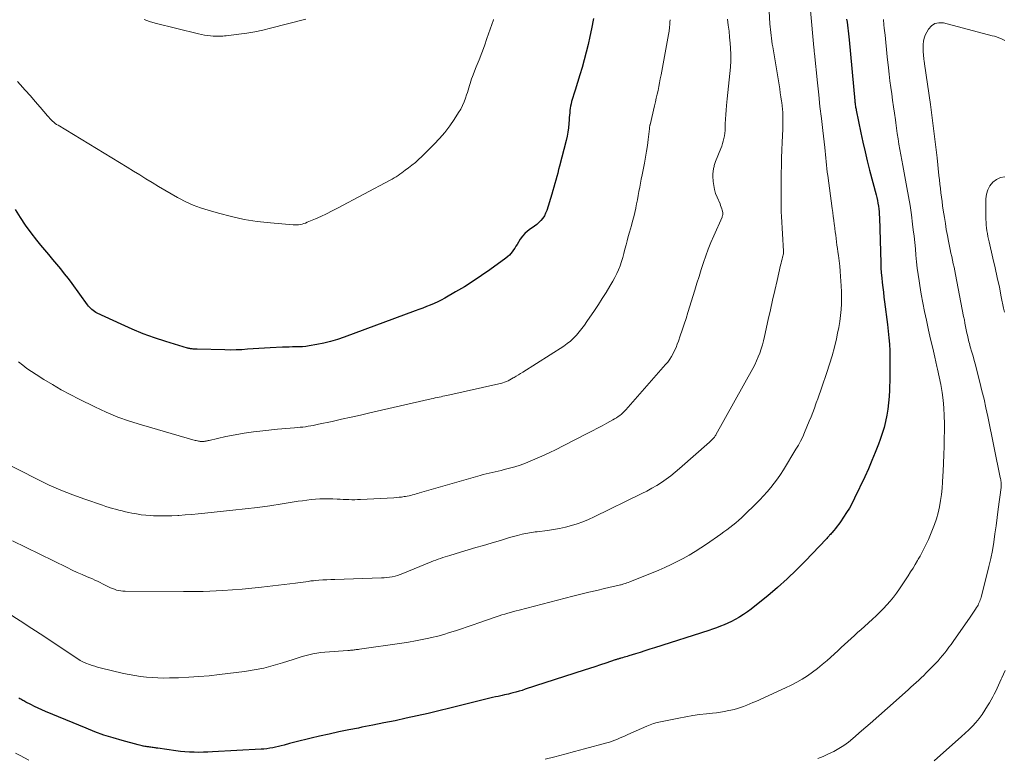
# Model space of a CAD drawing. Units: feet. Extents: x 1985000 to 1990014, y 540000 to 545000.
# Drawn here: x 1985099 to 1985281, y 543280 to 543417 of the extents above; entities that cross this region are included whole.
import ezdxf

# ---------------------------------------------------------------- set-up
doc = ezdxf.new("R2010")
doc.units = ezdxf.units.FT
doc.header["$LTSCALE"] = 100
doc.header["$MEASUREMENT"] = 0
doc.layers.add('CONTOUR INDEX', color=32, linetype='Continuous', lineweight=25)
doc.layers.add('CONTOUR INTERMEDIATE', color=40, linetype='Continuous', lineweight=15)

msp = doc.modelspace()

# ---------------------------------------------------------------- linework, layer by layer
at = {"layer": 'CONTOUR INDEX', "flags": 128}
for points, elevation in [([(1985205.13, 543417.52), (1985204.78, 543415.61), (1985204.49, 543414.17), (1985204.17, 543412.73), (1985203.82, 543411.31), (1985203.43, 543409.89), (1985203.03, 543408.48), (1985202.62, 543407.07), (1985202.19, 543405.66), (1985201.76, 543404.25), (1985201.1, 543402.14), (1985200.99, 543401.73), (1985200.89, 543401.32), (1985200.83, 543400.9), (1985200.77, 543400.47), (1985200.74, 543400.05), (1985200.7, 543399.62), (1985200.67, 543399.2), (1985200.64, 543398.77), (1985200.6, 543398.05), (1985200.53, 543397.27), (1985200.43, 543396.5), (1985200.28, 543395.73), (1985200.11, 543394.96), (1985198.86, 543390.19), (1985198.69, 543389.54), (1985198.52, 543388.89), (1985198.35, 543388.24), (1985198.18, 543387.59), (1985198.01, 543386.94), (1985197.83, 543386.29), (1985197.64, 543385.64), (1985197.44, 543385), (1985196.48, 543381.97), (1985196.28, 543381.47), (1985196.05, 543380.99), (1985195.75, 543380.55), (1985195.41, 543380.13), (1985195.03, 543379.75), (1985194.63, 543379.38), (1985194.21, 543379.05), (1985193.76, 543378.74), (1985193.49, 543378.57), (1985192.93, 543378.16), (1985192.42, 543377.7), (1985191.97, 543377.18), (1985191.57, 543376.62), (1985191, 543375.69), (1985190.78, 543375.34), (1985190.56, 543375), (1985190.32, 543374.65), (1985190.09, 543374.32), (1985189.83, 543374), (1985189.56, 543373.69), (1985189.25, 543373.42), (1985188.93, 543373.16), (1985185.95, 543370.99), (1985184.4, 543369.9), (1985182.83, 543368.84), (1985181.22, 543367.84), (1985179.59, 543366.87), (1985177.6, 543365.73), (1985176.94, 543365.37), (1985176.28, 543365.03), (1985175.6, 543364.72), (1985174.91, 543364.44), (1985174.21, 543364.16), (1985173.51, 543363.89), (1985172.81, 543363.63), (1985172.11, 543363.36), (1985158.95, 543358.49), (1985157.7, 543358.06), (1985156.44, 543357.68), (1985155.16, 543357.38), (1985153.86, 543357.12), (1985152.49, 543356.88), (1985151.87, 543356.79), (1985151.25, 543356.72), (1985150.63, 543356.69), (1985150, 543356.68), (1985149.38, 543356.68), (1985148.75, 543356.67), (1985148.13, 543356.65), (1985147.5, 543356.63), (1985145.23, 543356.52), (1985144.19, 543356.46), (1985143.14, 543356.39), (1985142.09, 543356.32), (1985141.04, 543356.24), (1985140, 543356.17), (1985138.95, 543356.12), (1985137.9, 543356.11), (1985136.85, 543356.12), (1985131.7, 543356.26), (1985131.55, 543356.27), (1985131.4, 543356.27), (1985131.25, 543356.28), (1985131.1, 543356.29), (1985130.95, 543356.3), (1985130.8, 543356.31), (1985130.64, 543356.33), (1985130.49, 543356.35), (1985130.34, 543356.37), (1985130.19, 543356.4), (1985130.04, 543356.44), (1985129.89, 543356.48), (1985125.92, 543357.69), (1985123.81, 543358.39), (1985121.72, 543359.14), (1985119.66, 543359.98), (1985117.62, 543360.88), (1985113.18, 543362.96), (1985112.92, 543363.09), (1985112.67, 543363.25), (1985112.43, 543363.42), (1985112.2, 543363.61), (1985111.98, 543363.82), (1985111.77, 543364.03), (1985111.58, 543364.26), (1985111.4, 543364.49), (1985108.54, 543368.41), (1985107.85, 543369.34), (1985107.15, 543370.25), (1985106.42, 543371.14), (1985105.68, 543372.03), (1985104.94, 543372.9), (1985104.2, 543373.78), (1985103.46, 543374.67), (1985102.73, 543375.56), (1985102, 543376.47), (1985100.93, 543377.83), (1985099.91, 543379.23), (1985098.95, 543380.67), (1985098.03, 543382.14)], 860), ([(1985252.07, 543417.39), (1985252.15, 543416.85), (1985252.23, 543416.31), (1985252.3, 543415.77), (1985252.37, 543415.23), (1985252.43, 543414.69), (1985252.49, 543414.15), (1985252.54, 543413.61), (1985253.59, 543402.25), (1985253.59, 543402.19), (1985253.6, 543402.13), (1985253.6, 543402.06), (1985253.61, 543402), (1985253.62, 543401.94), (1985253.62, 543401.88), (1985253.63, 543401.81), (1985253.64, 543401.75), (1985253.64, 543401.69), (1985253.65, 543401.63), (1985253.66, 543401.57), (1985253.67, 543401.51), (1985253.71, 543401.27), (1985253.74, 543401.09), (1985253.77, 543400.91), (1985253.81, 543400.73), (1985253.84, 543400.56), (1985254.71, 543396.34), (1985255.09, 543394.6), (1985255.48, 543392.86), (1985255.9, 543391.14), (1985256.33, 543389.42), (1985257.52, 543384.86), (1985257.65, 543384.34), (1985257.76, 543383.83), (1985257.86, 543383.31), (1985257.95, 543382.79), (1985258.02, 543382.26), (1985258.07, 543381.74), (1985258.11, 543381.21), (1985258.14, 543380.68), (1985258.38, 543372.21), (1985258.42, 543371.31), (1985258.48, 543370.41), (1985258.56, 543369.51), (1985258.66, 543368.62), (1985258.77, 543367.72), (1985258.88, 543366.83), (1985258.99, 543365.93), (1985259.11, 543365.04), (1985259.65, 543360.86), (1985259.79, 543359.63), (1985259.91, 543358.4), (1985259.99, 543357.17), (1985260.05, 543355.94), (1985260.08, 543354.7), (1985260.1, 543353.47), (1985260.09, 543352.23), (1985260.07, 543351), (1985260, 543348.67), (1985259.94, 543347.5), (1985259.85, 543346.34), (1985259.7, 543345.18), (1985259.52, 543344.03), (1985259.29, 543342.89), (1985259.01, 543341.76), (1985258.68, 543340.65), (1985258.3, 543339.55), (1985257.97, 543338.66), (1985257.38, 543337.13), (1985256.76, 543335.62), (1985256.1, 543334.12), (1985255.42, 543332.63), (1985253.53, 543328.65), (1985253.07, 543327.74), (1985252.58, 543326.84), (1985252.05, 543325.98), (1985251.5, 543325.12), (1985250.9, 543324.25), (1985250.62, 543323.85), (1985250.32, 543323.46), (1985250.01, 543323.07), (1985249.7, 543322.7), (1985249.31, 543322.25), (1985249.18, 543322.1), (1985249.05, 543321.95), (1985248.92, 543321.81), (1985248.8, 543321.66), (1985248.67, 543321.51), (1985248.54, 543321.36), (1985248.4, 543321.22), (1985248.27, 543321.07), (1985244.45, 543317.06), (1985242.77, 543315.36), (1985241.05, 543313.7), (1985239.27, 543312.12), (1985237.44, 543310.58), (1985235.06, 543308.64), (1985234.38, 543308.12), (1985233.69, 543307.61), (1985232.98, 543307.13), (1985232.26, 543306.67), (1985232.1, 543306.58), (1985231.43, 543306.2), (1985230.76, 543305.84), (1985230.08, 543305.52), (1985229.38, 543305.21), (1985228.67, 543304.93), (1985227.96, 543304.66), (1985227.24, 543304.41), (1985226.51, 543304.17), (1985216.49, 543300.95), (1985215.6, 543300.67), (1985214.7, 543300.38), (1985213.81, 543300.1), (1985212.91, 543299.82), (1985211.69, 543299.43), (1985211.41, 543299.35), (1985211.12, 543299.26), (1985210.83, 543299.18), (1985210.54, 543299.1), (1985210.23, 543299.01), (1985210.1, 543298.98), (1985209.96, 543298.94), (1985209.83, 543298.9), (1985209.7, 543298.86), (1985209.56, 543298.82), (1985209.43, 543298.78), (1985209.3, 543298.74), (1985209.17, 543298.7), (1985207.43, 543298.11), (1985206.43, 543297.78), (1985205.43, 543297.44), (1985204.43, 543297.11), (1985203.43, 543296.79), (1985192.52, 543293.25), (1985191.95, 543293.06), (1985191.37, 543292.89), (1985190.78, 543292.73), (1985190.2, 543292.58), (1985189.79, 543292.48), (1985189.41, 543292.38), (1985189.03, 543292.29), (1985188.64, 543292.2), (1985188.26, 543292.12), (1985188, 543292.06), (1985187.49, 543291.95), (1985186.98, 543291.83), (1985186.46, 543291.71), (1985185.95, 543291.59), (1985178.54, 543289.75), (1985176.51, 543289.26), (1985174.49, 543288.78), (1985172.46, 543288.32), (1985170.42, 543287.88), (1985168.37, 543287.44), (1985166.33, 543287.02), (1985164.28, 543286.61), (1985162.23, 543286.21), (1985161.59, 543286.08), (1985159.79, 543285.73), (1985157.99, 543285.36), (1985156.19, 543284.97), (1985154.39, 543284.57), (1985152.84, 543284.22), (1985151.83, 543283.98), (1985150.81, 543283.73), (1985149.8, 543283.46), (1985148.79, 543283.19), (1985147.82, 543282.92), (1985147.3, 543282.78), (1985146.77, 543282.65), (1985146.24, 543282.53), (1985145.7, 543282.42), (1985145.17, 543282.33), (1985144.63, 543282.25), (1985144.09, 543282.19), (1985143.55, 543282.15), (1985134.55, 543281.64), (1985133.7, 543281.6), (1985132.85, 543281.58), (1985132, 543281.57), (1985131.15, 543281.58), (1985130.3, 543281.61), (1985129.45, 543281.67), (1985128.6, 543281.75), (1985127.76, 543281.85), (1985124.41, 543282.32), (1985124.2, 543282.35), (1985123.98, 543282.38), (1985123.77, 543282.41), (1985123.56, 543282.45), (1985123.35, 543282.48), (1985123.14, 543282.51), (1985122.93, 543282.54), (1985122.72, 543282.57), (1985122.68, 543282.58), (1985122.45, 543282.61), (1985122.23, 543282.65), (1985122, 543282.68), (1985121.77, 543282.72), (1985121.73, 543282.73), (1985121.49, 543282.78), (1985121.24, 543282.83), (1985121, 543282.88), (1985120.75, 543282.95), (1985117.81, 543283.74), (1985116.11, 543284.24), (1985114.42, 543284.78), (1985112.76, 543285.39), (1985111.11, 543286.04), (1985103.57, 543289.17), (1985102.89, 543289.46), (1985102.22, 543289.77), (1985101.56, 543290.09), (1985100.9, 543290.42), (1985099.98, 543290.9), (1985099.79, 543291), (1985099.59, 543291.1), (1985099.4, 543291.2), (1985099.21, 543291.31), (1985099.02, 543291.41), (1985098.83, 543291.51), (1985098.64, 543291.6)], 840)]:
    msp.add_lwpolyline(points, dxfattribs=dict(at, elevation=elevation))
at = {"layer": 'CONTOUR INTERMEDIATE', "flags": 128}
for points, elevation in [([(1985237.64, 543420.05), (1985237.85, 543416.57), (1985237.89, 543416.02), (1985237.94, 543415.48), (1985238, 543414.94), (1985238.06, 543414.41), (1985238.13, 543413.87), (1985238.21, 543413.33), (1985238.29, 543412.79), (1985238.38, 543412.26), (1985239.54, 543405.25), (1985239.66, 543404.5), (1985239.78, 543403.75), (1985239.89, 543403), (1985240, 543402.24), (1985240.04, 543401.96), (1985240.11, 543401.35), (1985240.18, 543400.73), (1985240.22, 543400.12), (1985240.25, 543399.5), (1985240.26, 543398.88), (1985240.27, 543398.26), (1985240.25, 543397.64), (1985240.23, 543397.02), (1985240.12, 543394.62), (1985240.06, 543393.17), (1985240.01, 543391.73), (1985239.98, 543390.28), (1985239.95, 543388.84), (1985239.94, 543387.64), (1985239.93, 543386.79), (1985239.93, 543385.94), (1985239.92, 543385.1), (1985239.91, 543384.25), (1985239.91, 543383.4), (1985239.92, 543382.56), (1985239.95, 543381.71), (1985239.99, 543380.87), (1985240.38, 543374.45), (1985240.38, 543374.39), (1985240.39, 543374.32), (1985240.39, 543374.26), (1985240.38, 543374.19), (1985240.38, 543374.13), (1985240.37, 543374.07), (1985240.36, 543374), (1985240.35, 543373.94), (1985240.2, 543373.32), (1985240.11, 543372.95), (1985240.02, 543372.58), (1985239.93, 543372.21), (1985239.84, 543371.83), (1985239.17, 543368.97), (1985238.75, 543367.17), (1985238.33, 543365.37), (1985237.93, 543363.56), (1985237.53, 543361.75), (1985236.86, 543358.6), (1985236.67, 543357.83), (1985236.47, 543357.07), (1985236.24, 543356.31), (1985235.98, 543355.56), (1985235.69, 543354.83), (1985235.38, 543354.1), (1985235.04, 543353.39), (1985234.67, 543352.69), (1985227.84, 543340.4), (1985227.8, 543340.33), (1985227.75, 543340.26), (1985227.71, 543340.19), (1985227.66, 543340.12), (1985227.62, 543340.06), (1985227.57, 543339.99), (1985227.51, 543339.93), (1985227.46, 543339.87), (1985227.28, 543339.67), (1985227.13, 543339.52), (1985226.98, 543339.37), (1985226.83, 543339.22), (1985226.67, 543339.07), (1985221.1, 543334.16), (1985220.3, 543333.48), (1985219.48, 543332.82), (1985218.63, 543332.2), (1985217.76, 543331.59), (1985216.87, 543331.03), (1985215.97, 543330.49), (1985215.05, 543329.98), (1985214.11, 543329.5), (1985205.27, 543325.21), (1985204.24, 543324.74), (1985203.19, 543324.31), (1985202.13, 543323.93), (1985201.05, 543323.58), (1985199.95, 543323.29), (1985198.85, 543323.03), (1985197.73, 543322.83), (1985196.61, 543322.67), (1985194.72, 543322.45), (1985194.37, 543322.41), (1985194.02, 543322.36), (1985193.66, 543322.32), (1985193.31, 543322.27), (1985192.96, 543322.21), (1985192.61, 543322.14), (1985192.27, 543322.07), (1985191.92, 543321.98), (1985191.1, 543321.76), (1985190.35, 543321.56), (1985189.6, 543321.35), (1985188.85, 543321.13), (1985188.1, 543320.91), (1985186.22, 543320.35), (1985184.79, 543319.92), (1985183.37, 543319.5), (1985181.94, 543319.08), (1985180.52, 543318.65), (1985178.54, 543318.07), (1985178.1, 543317.93), (1985177.67, 543317.8), (1985177.23, 543317.65), (1985176.8, 543317.51), (1985176.37, 543317.35), (1985175.94, 543317.2), (1985175.52, 543317.03), (1985175.09, 543316.86), (1985169.81, 543314.7), (1985169.34, 543314.52), (1985168.86, 543314.36), (1985168.37, 543314.23), (1985167.87, 543314.12), (1985167.37, 543314.03), (1985166.87, 543313.97), (1985166.36, 543313.92), (1985165.86, 543313.89), (1985157.2, 543313.62), (1985156.46, 543313.59), (1985155.72, 543313.55), (1985154.98, 543313.51), (1985154.24, 543313.45), (1985153.72, 543313.41), (1985153.24, 543313.37), (1985152.77, 543313.32), (1985152.29, 543313.25), (1985151.82, 543313.18), (1985151.34, 543313.11), (1985150.87, 543313.04), (1985150.39, 543312.98), (1985149.92, 543312.92), (1985143.66, 543312.17), (1985140.06, 543311.81), (1985136.44, 543311.54), (1985132.82, 543311.4), (1985129.2, 543311.35), (1985118.36, 543311.41), (1985117.95, 543311.43), (1985117.56, 543311.47), (1985117.16, 543311.55), (1985116.77, 543311.65), (1985116.39, 543311.78), (1985116.01, 543311.92), (1985115.65, 543312.08), (1985115.28, 543312.26), (1985114.17, 543312.82), (1985113.71, 543313.06), (1985113.23, 543313.28), (1985112.76, 543313.5), (1985112.28, 543313.71), (1985111.34, 543314.09), (1985110.4, 543314.5), (1985109.45, 543314.92), (1985108.52, 543315.35), (1985107.59, 543315.8), (1985097.5, 543320.76)], 848), ([(1985245.35, 543419.02), (1985246, 543412.15), (1985246.01, 543412.01), (1985246.02, 543411.87), (1985246.04, 543411.73), (1985246.05, 543411.59), (1985246.06, 543411.44), (1985246.07, 543411.3), (1985246.09, 543411.16), (1985246.1, 543411.02), (1985246.66, 543405.63), (1985246.89, 543403.41), (1985247.13, 543401.2), (1985247.38, 543398.98), (1985247.63, 543396.76), (1985248, 543393.63), (1985248.07, 543392.98), (1985248.14, 543392.33), (1985248.21, 543391.68), (1985248.27, 543391.03), (1985248.34, 543390.38), (1985248.41, 543389.73), (1985248.49, 543389.09), (1985248.57, 543388.44), (1985249.39, 543382.31), (1985249.48, 543381.59), (1985249.58, 543380.88), (1985249.67, 543380.16), (1985249.77, 543379.45), (1985249.8, 543379.26), (1985249.88, 543378.64), (1985249.97, 543378.02), (1985250.05, 543377.39), (1985250.12, 543376.77), (1985250.2, 543376.15), (1985250.28, 543375.53), (1985250.37, 543374.91), (1985250.45, 543374.29), (1985250.55, 543373.6), (1985250.67, 543372.64), (1985250.78, 543371.67), (1985250.87, 543370.7), (1985250.95, 543369.73), (1985251.07, 543368.02), (1985251.12, 543366.92), (1985251.14, 543365.81), (1985251.1, 543364.7), (1985251.04, 543363.59), (1985250.93, 543362.49), (1985250.79, 543361.39), (1985250.6, 543360.3), (1985250.39, 543359.21), (1985250.17, 543358.2), (1985249.79, 543356.62), (1985249.38, 543355.05), (1985248.91, 543353.5), (1985248.41, 543351.95), (1985247.47, 543349.24), (1985247.22, 543348.51), (1985246.96, 543347.78), (1985246.7, 543347.06), (1985246.45, 543346.33), (1985246.39, 543346.17), (1985246.09, 543345.36), (1985245.79, 543344.56), (1985245.48, 543343.76), (1985245.15, 543342.96), (1985244.27, 543340.84), (1985243.92, 543340.04), (1985243.54, 543339.25), (1985243.12, 543338.48), (1985242.68, 543337.72), (1985240.34, 543333.91), (1985239.79, 543333.06), (1985239.23, 543332.23), (1985238.63, 543331.42), (1985238.01, 543330.63), (1985237.36, 543329.86), (1985236.69, 543329.1), (1985236, 543328.37), (1985235.29, 543327.66), (1985233.1, 543325.51), (1985232.59, 543325.03), (1985232.07, 543324.56), (1985231.54, 543324.11), (1985231, 543323.66), (1985230.45, 543323.23), (1985229.89, 543322.81), (1985229.33, 543322.4), (1985228.76, 543321.99), (1985226.09, 543320.16), (1985225.04, 543319.46), (1985223.97, 543318.78), (1985222.89, 543318.13), (1985221.79, 543317.5), (1985220.68, 543316.91), (1985219.55, 543316.35), (1985218.4, 543315.83), (1985217.24, 543315.33), (1985211.87, 543313.17), (1985211.6, 543313.07), (1985211.33, 543312.97), (1985211.07, 543312.87), (1985210.8, 543312.78), (1985210.28, 543312.6), (1985210.18, 543312.58), (1985207.22, 543311.9), (1985205.75, 543311.57), (1985204.28, 543311.22), (1985202.82, 543310.86), (1985201.35, 543310.49), (1985191.38, 543307.92), (1985190.85, 543307.78), (1985190.31, 543307.64), (1985189.78, 543307.49), (1985189.25, 543307.34), (1985188.72, 543307.18), (1985188.19, 543307.02), (1985187.66, 543306.85), (1985187.14, 543306.68), (1985183.93, 543305.59), (1985182.84, 543305.22), (1985181.76, 543304.85), (1985180.67, 543304.47), (1985179.58, 543304.1), (1985178.49, 543303.75), (1985177.39, 543303.42), (1985176.28, 543303.12), (1985175.16, 543302.86), (1985174.65, 543302.74), (1985173.4, 543302.48), (1985172.14, 543302.23), (1985170.87, 543302.01), (1985169.61, 543301.82), (1985161.77, 543300.68), (1985161.58, 543300.65), (1985161.39, 543300.63), (1985161.19, 543300.6), (1985161, 543300.58), (1985160.95, 543300.57), (1985160.78, 543300.55), (1985160.62, 543300.53), (1985160.45, 543300.51), (1985160.29, 543300.5), (1985160.12, 543300.49), (1985159.95, 543300.47), (1985159.79, 543300.46), (1985159.62, 543300.45), (1985155.38, 543300.14), (1985154.63, 543300.06), (1985153.89, 543299.96), (1985153.15, 543299.82), (1985152.41, 543299.64), (1985151.68, 543299.45), (1985150.96, 543299.24), (1985150.23, 543299.02), (1985149.51, 543298.8), (1985147.51, 543298.15), (1985145.79, 543297.64), (1985144.04, 543297.2), (1985142.28, 543296.86), (1985140.5, 543296.58), (1985135.82, 543295.99), (1985133.93, 543295.77), (1985132.04, 543295.6), (1985130.14, 543295.48), (1985128.24, 543295.4), (1985126.6, 543295.35), (1985125.52, 543295.34), (1985124.44, 543295.36), (1985123.36, 543295.42), (1985122.29, 543295.5), (1985121.21, 543295.63), (1985120.15, 543295.78), (1985119.09, 543295.98), (1985118.03, 543296.21), (1985113.76, 543297.24), (1985113.25, 543297.37), (1985112.75, 543297.52), (1985112.26, 543297.67), (1985111.76, 543297.84), (1985111.05, 543298.1), (1985110.92, 543298.15), (1985110.79, 543298.21), (1985110.66, 543298.27), (1985110.53, 543298.33), (1985110.41, 543298.4), (1985110.29, 543298.47), (1985110.17, 543298.54), (1985110.05, 543298.62), (1985103.26, 543303.09), (1985101.07, 543304.52), (1985098.88, 543305.94), (1985096.68, 543307.34)], 844), ([(1985229.97, 543417.38), (1985230.13, 543416.28), (1985230.27, 543415.17), (1985230.39, 543414.06), (1985230.49, 543412.94), (1985230.56, 543412.04), (1985230.62, 543410.87), (1985230.62, 543409.7), (1985230.56, 543408.52), (1985230.45, 543407.35), (1985230.31, 543406.18), (1985230.18, 543405.01), (1985230.05, 543403.84), (1985229.93, 543402.67), (1985229.8, 543401.43), (1985229.73, 543400.57), (1985229.66, 543399.72), (1985229.62, 543398.86), (1985229.58, 543398), (1985229.56, 543397.27), (1985229.54, 543396.78), (1985229.49, 543396.29), (1985229.42, 543395.8), (1985229.33, 543395.31), (1985229.21, 543394.83), (1985229.08, 543394.35), (1985228.93, 543393.89), (1985228.75, 543393.42), (1985227.79, 543391.01), (1985227.72, 543390.83), (1985227.65, 543390.65), (1985227.59, 543390.47), (1985227.54, 543390.29), (1985227.49, 543390.1), (1985227.45, 543389.91), (1985227.41, 543389.72), (1985227.38, 543389.54), (1985227.35, 543389.38), (1985227.32, 543389.11), (1985227.3, 543388.84), (1985227.3, 543388.57), (1985227.3, 543388.3), (1985227.36, 543387.33), (1985227.44, 543386.58), (1985227.58, 543385.85), (1985227.79, 543385.13), (1985228.05, 543384.43), (1985228.6, 543383.18), (1985228.72, 543382.89), (1985228.83, 543382.6), (1985228.92, 543382.3), (1985229, 543382), (1985229.1, 543381.6), (1985229.11, 543381.5), (1985229.13, 543381.39), (1985229.12, 543381.28), (1985229.11, 543381.17), (1985229.09, 543381.06), (1985229.07, 543380.96), (1985229.03, 543380.85), (1985228.99, 543380.75), (1985227.45, 543377.28), (1985226.93, 543376.06), (1985226.43, 543374.82), (1985225.98, 543373.56), (1985225.54, 543372.3), (1985225.13, 543371.03), (1985224.73, 543369.76), (1985224.33, 543368.48), (1985223.93, 543367.21), (1985222.65, 543363.05), (1985222.31, 543361.96), (1985221.96, 543360.88), (1985221.6, 543359.8), (1985221.24, 543358.72), (1985220.9, 543357.76), (1985220.68, 543357.17), (1985220.45, 543356.59), (1985220.19, 543356.02), (1985219.92, 543355.46), (1985219.61, 543354.92), (1985219.28, 543354.39), (1985218.91, 543353.89), (1985218.51, 543353.41), (1985211.17, 543345.06), (1985210.9, 543344.78), (1985210.63, 543344.51), (1985210.33, 543344.25), (1985210.03, 543344.01), (1985209.72, 543343.78), (1985209.39, 543343.57), (1985209.06, 543343.36), (1985208.73, 543343.17), (1985207.65, 543342.57), (1985206.76, 543342.09), (1985205.88, 543341.61), (1985204.99, 543341.14), (1985204.09, 543340.68), (1985199.53, 543338.35), (1985198.23, 543337.7), (1985196.92, 543337.07), (1985195.6, 543336.47), (1985194.27, 543335.88), (1985193.55, 543335.57), (1985192.57, 543335.18), (1985191.58, 543334.81), (1985190.57, 543334.49), (1985189.56, 543334.2), (1985188.63, 543333.96), (1985188.07, 543333.81), (1985187.51, 543333.68), (1985186.95, 543333.55), (1985186.39, 543333.42), (1985185.83, 543333.3), (1985185.27, 543333.16), (1985184.72, 543333.02), (1985184.16, 543332.86), (1985172.93, 543329.64), (1985172.6, 543329.55), (1985172.28, 543329.46), (1985171.96, 543329.37), (1985171.63, 543329.28), (1985171.31, 543329.19), (1985170.98, 543329.12), (1985170.65, 543329.05), (1985170.32, 543328.99), (1985170.05, 543328.95), (1985169.59, 543328.88), (1985169.12, 543328.82), (1985168.65, 543328.77), (1985168.18, 543328.74), (1985161.99, 543328.41), (1985161.45, 543328.39), (1985160.91, 543328.38), (1985160.37, 543328.38), (1985159.83, 543328.39), (1985159.29, 543328.41), (1985158.75, 543328.43), (1985158.21, 543328.46), (1985157.68, 543328.48), (1985156.87, 543328.52), (1985156.06, 543328.55), (1985155.25, 543328.55), (1985154.44, 543328.52), (1985153.63, 543328.47), (1985152.82, 543328.39), (1985152.01, 543328.3), (1985151.21, 543328.19), (1985150.4, 543328.08), (1985147.45, 543327.61), (1985145.16, 543327.27), (1985142.88, 543326.95), (1985140.59, 543326.67), (1985138.29, 543326.42), (1985133.13, 543325.89), (1985131.92, 543325.78), (1985130.71, 543325.67), (1985129.5, 543325.57), (1985128.3, 543325.48), (1985128.15, 543325.47), (1985127.02, 543325.41), (1985125.88, 543325.38), (1985124.74, 543325.38), (1985123.6, 543325.42), (1985123.11, 543325.44), (1985122.22, 543325.51), (1985121.33, 543325.6), (1985120.45, 543325.74), (1985119.57, 543325.91), (1985119.05, 543326.02), (1985118.43, 543326.16), (1985117.82, 543326.3), (1985117.21, 543326.45), (1985116.6, 543326.61), (1985115.99, 543326.78), (1985115.39, 543326.96), (1985114.79, 543327.15), (1985114.19, 543327.34), (1985110.88, 543328.45), (1985108.65, 543329.26), (1985106.45, 543330.13), (1985104.29, 543331.09), (1985102.15, 543332.12), (1985095.24, 543335.62)], 852), ([(1985186.64, 543417.37), (1985186.61, 543417.29), (1985185.4, 543413.81), (1985184.93, 543412.49), (1985184.45, 543411.17), (1985183.95, 543409.86), (1985183.43, 543408.55), (1985182.72, 543406.76), (1985182.56, 543406.35), (1985182.42, 543405.93), (1985182.28, 543405.51), (1985182.16, 543405.09), (1985182.04, 543404.66), (1985181.92, 543404.24), (1985181.79, 543403.81), (1985181.65, 543403.39), (1985181.45, 543402.8), (1985181.19, 543402.09), (1985180.89, 543401.4), (1985180.54, 543400.74), (1985180.16, 543400.09), (1985179.36, 543398.84), (1985178.51, 543397.62), (1985177.61, 543396.43), (1985176.64, 543395.31), (1985175.61, 543394.23), (1985173.32, 543391.96), (1985172.73, 543391.41), (1985172.14, 543390.88), (1985171.52, 543390.37), (1985170.89, 543389.87), (1985170.28, 543389.41), (1985169.94, 543389.16), (1985169.61, 543388.92), (1985169.27, 543388.68), (1985168.93, 543388.44), (1985168.58, 543388.21), (1985168.23, 543387.99), (1985167.87, 543387.78), (1985167.5, 543387.58), (1985157.74, 543382.4), (1985156.72, 543381.88), (1985155.69, 543381.37), (1985154.65, 543380.88), (1985153.61, 543380.41), (1985152.12, 543379.77), (1985151.81, 543379.64), (1985151.49, 543379.54), (1985151.17, 543379.45), (1985150.84, 543379.38), (1985150.51, 543379.33), (1985150.18, 543379.31), (1985149.84, 543379.3), (1985149.51, 543379.32), (1985145.29, 543379.67), (1985142.85, 543379.95), (1985140.44, 543380.32), (1985138.05, 543380.83), (1985135.68, 543381.44), (1985133.74, 543382), (1985132.33, 543382.45), (1985130.95, 543382.97), (1985129.6, 543383.58), (1985128.28, 543384.26), (1985128.06, 543384.38), (1985126.87, 543385.05), (1985125.7, 543385.73), (1985124.53, 543386.42), (1985123.37, 543387.14), (1985122.22, 543387.85), (1985121.06, 543388.57), (1985119.91, 543389.28), (1985118.75, 543389.98), (1985105.92, 543397.75), (1985105.65, 543397.92), (1985105.39, 543398.11), (1985105.13, 543398.32), (1985104.89, 543398.53), (1985104.66, 543398.76), (1985104.43, 543399), (1985104.21, 543399.24), (1985104, 543399.48), (1985102.62, 543401.12), (1985101.71, 543402.18), (1985100.79, 543403.23), (1985099.85, 543404.27), (1985098.91, 543405.3), (1985098.4, 543405.85)], 864), ([(1985219.34, 543417.31), (1985219.32, 543416.83), (1985219.29, 543416.5), (1985219.23, 543415.85), (1985219.16, 543415.2), (1985219.06, 543414.56), (1985218.95, 543413.91), (1985217.67, 543407.07), (1985217.54, 543406.36), (1985217.4, 543405.64), (1985217.25, 543404.93), (1985217.11, 543404.22), (1985216.95, 543403.51), (1985216.8, 543402.79), (1985216.63, 543402.08), (1985216.47, 543401.38), (1985215.63, 543397.86), (1985215.61, 543397.77), (1985215.59, 543397.67), (1985215.57, 543397.58), (1985215.56, 543397.49), (1985215.55, 543397.39), (1985215.53, 543397.3), (1985215.52, 543397.21), (1985215.51, 543397.11), (1985215.29, 543395.11), (1985215.15, 543394.02), (1985214.99, 543392.93), (1985214.81, 543391.84), (1985214.61, 543390.76), (1985214.17, 543388.56), (1985214.02, 543387.79), (1985213.87, 543387.03), (1985213.72, 543386.26), (1985213.58, 543385.49), (1985213.44, 543384.72), (1985213.29, 543383.96), (1985213.14, 543383.19), (1985212.99, 543382.43), (1985212.98, 543382.37), (1985212.8, 543381.57), (1985212.62, 543380.78), (1985212.41, 543380), (1985212.2, 543379.21), (1985211.83, 543377.93), (1985211.61, 543377.15), (1985211.4, 543376.37), (1985211.19, 543375.59), (1985210.99, 543374.81), (1985210.99, 543374.79), (1985210.78, 543374.02), (1985210.57, 543373.25), (1985210.33, 543372.49), (1985210.08, 543371.73), (1985209.8, 543370.99), (1985209.49, 543370.26), (1985209.13, 543369.55), (1985208.74, 543368.85), (1985208.19, 543367.94), (1985207.49, 543366.8), (1985206.79, 543365.67), (1985206.06, 543364.55), (1985205.33, 543363.44), (1985203.94, 543361.37), (1985203.49, 543360.72), (1985203.02, 543360.09), (1985202.53, 543359.48), (1985202.02, 543358.88), (1985201.47, 543358.31), (1985200.9, 543357.78), (1985200.28, 543357.3), (1985199.64, 543356.85), (1985192.03, 543352.03), (1985191.64, 543351.78), (1985191.25, 543351.53), (1985190.85, 543351.29), (1985190.46, 543351.04), (1985190.28, 543350.93), (1985189.97, 543350.75), (1985189.66, 543350.58), (1985189.33, 543350.42), (1985189.01, 543350.28), (1985188.67, 543350.15), (1985188.34, 543350.03), (1985187.99, 543349.93), (1985187.64, 543349.85), (1985177.99, 543347.71), (1985177.62, 543347.63), (1985177.26, 543347.55), (1985176.9, 543347.47), (1985176.54, 543347.39), (1985176.17, 543347.31), (1985175.81, 543347.23), (1985175.45, 543347.15), (1985175.09, 543347.07), (1985163.71, 543344.46), (1985161.97, 543344.06), (1985160.22, 543343.67), (1985158.48, 543343.28), (1985156.73, 543342.9), (1985154.2, 543342.35), (1985153.72, 543342.25), (1985153.23, 543342.15), (1985152.75, 543342.07), (1985152.26, 543341.99), (1985151.77, 543341.91), (1985151.28, 543341.85), (1985150.79, 543341.8), (1985150.3, 543341.76), (1985149.72, 543341.71), (1985148.94, 543341.65), (1985148.16, 543341.58), (1985147.37, 543341.51), (1985146.59, 543341.44), (1985143.88, 543341.17), (1985142.16, 543340.96), (1985140.44, 543340.72), (1985138.73, 543340.41), (1985137.03, 543340.06), (1985133.9, 543339.35), (1985133.77, 543339.32), (1985133.64, 543339.3), (1985133.52, 543339.27), (1985133.39, 543339.24), (1985133.27, 543339.22), (1985133.14, 543339.2), (1985133.01, 543339.19), (1985132.88, 543339.18), (1985132.85, 543339.18), (1985132.71, 543339.17), (1985132.57, 543339.17), (1985132.42, 543339.18), (1985132.28, 543339.19), (1985132.16, 543339.21), (1985131.95, 543339.24), (1985131.75, 543339.27), (1985131.55, 543339.32), (1985131.35, 543339.37), (1985121.38, 543342.23), (1985119.17, 543342.93), (1985117, 543343.7), (1985114.87, 543344.59), (1985112.77, 543345.56), (1985109.83, 543347.02), (1985108.16, 543347.88), (1985106.52, 543348.76), (1985104.9, 543349.7), (1985103.3, 543350.67), (1985101.84, 543351.59), (1985101, 543352.14), (1985100.17, 543352.71), (1985099.37, 543353.31), (1985098.58, 543353.93)], 856), ([(1985151.83, 543417.4), (1985145.32, 543415.73), (1985143.86, 543415.39), (1985142.4, 543415.09), (1985140.93, 543414.84), (1985139.44, 543414.64), (1985137.07, 543414.35), (1985136.77, 543414.32), (1985136.47, 543414.29), (1985136.16, 543414.27), (1985135.86, 543414.26), (1985135.56, 543414.25), (1985135.25, 543414.25), (1985134.95, 543414.26), (1985134.65, 543414.28), (1985134.15, 543414.32), (1985133.61, 543414.38), (1985133.06, 543414.45), (1985132.52, 543414.55), (1985131.98, 543414.67), (1985123.92, 543416.64), (1985122.87, 543416.95), (1985121.86, 543417.34)], 868), ([(1985258.87, 543417.35), (1985258.98, 543416.34), (1985259.05, 543415.74), (1985259.19, 543414.42), (1985259.33, 543413.1), (1985259.47, 543411.78), (1985259.61, 543410.46), (1985259.83, 543408.39), (1985259.96, 543407.19), (1985260.1, 543405.99), (1985260.26, 543404.78), (1985260.42, 543403.58), (1985260.59, 543402.38), (1985260.76, 543401.18), (1985260.93, 543399.99), (1985261.1, 543398.79), (1985261.18, 543398.22), (1985261.32, 543397.23), (1985261.46, 543396.23), (1985261.62, 543395.24), (1985261.77, 543394.25), (1985261.94, 543393.25), (1985262.1, 543392.26), (1985262.28, 543391.27), (1985262.47, 543390.29), (1985263.25, 543386.25), (1985263.55, 543384.56), (1985263.83, 543382.86), (1985264.08, 543381.16), (1985264.3, 543379.45), (1985264.42, 543378.39), (1985264.56, 543377.21), (1985264.68, 543376.03), (1985264.8, 543374.84), (1985264.91, 543373.66), (1985265.02, 543372.48), (1985265.16, 543371.29), (1985265.32, 543370.12), (1985265.49, 543368.94), (1985265.64, 543368.06), (1985265.91, 543366.45), (1985266.2, 543364.84), (1985266.52, 543363.24), (1985266.86, 543361.64), (1985267.27, 543359.8), (1985267.64, 543358.12), (1985268.02, 543356.44), (1985268.41, 543354.76), (1985268.81, 543353.08), (1985268.93, 543352.55), (1985269.24, 543351.13), (1985269.52, 543349.71), (1985269.75, 543348.27), (1985269.94, 543346.84), (1985270.08, 543345.39), (1985270.17, 543343.95), (1985270.21, 543342.5), (1985270.2, 543341.05), (1985270.16, 543339.83), (1985270.12, 543338.27), (1985270.07, 543336.71), (1985270.01, 543335.16), (1985269.95, 543333.6), (1985269.91, 543332.79), (1985269.84, 543331.64), (1985269.75, 543330.49), (1985269.63, 543329.35), (1985269.48, 543328.21), (1985269.28, 543327.08), (1985269.03, 543325.96), (1985268.7, 543324.86), (1985268.33, 543323.77), (1985267.76, 543322.26), (1985267.51, 543321.62), (1985267.24, 543320.99), (1985266.95, 543320.37), (1985266.65, 543319.76), (1985266.33, 543319.15), (1985266, 543318.55), (1985265.67, 543317.95), (1985265.34, 543317.35), (1985265.2, 543317.11), (1985264.79, 543316.4), (1985264.37, 543315.69), (1985263.93, 543314.99), (1985263.48, 543314.3), (1985261.84, 543311.84), (1985261.31, 543311.07), (1985260.75, 543310.32), (1985260.15, 543309.59), (1985259.53, 543308.89), (1985258.89, 543308.21), (1985258.23, 543307.54), (1985257.55, 543306.89), (1985256.86, 543306.26), (1985255.35, 543304.91), (1985254.73, 543304.36), (1985254.11, 543303.8), (1985253.5, 543303.24), (1985252.88, 543302.67), (1985252.27, 543302.1), (1985251.66, 543301.54), (1985251.05, 543300.98), (1985250.43, 543300.41), (1985248.43, 543298.59), (1985247.56, 543297.84), (1985246.67, 543297.11), (1985245.74, 543296.42), (1985244.79, 543295.76), (1985243.82, 543295.15), (1985242.82, 543294.57), (1985241.8, 543294.03), (1985240.76, 543293.53), (1985235.25, 543291.02), (1985234.69, 543290.78), (1985234.13, 543290.54), (1985233.56, 543290.31), (1985232.98, 543290.09), (1985232.4, 543289.88), (1985231.82, 543289.7), (1985231.23, 543289.54), (1985230.63, 543289.4), (1985230.18, 543289.3), (1985229.44, 543289.15), (1985228.71, 543289.02), (1985227.97, 543288.91), (1985227.23, 543288.82), (1985226.12, 543288.71), (1985224.83, 543288.56), (1985223.54, 543288.38), (1985222.25, 543288.17), (1985220.97, 543287.93), (1985217.59, 543287.25), (1985216.94, 543287.1), (1985216.3, 543286.91), (1985215.67, 543286.69), (1985215.05, 543286.44), (1985211.53, 543284.87), (1985211.05, 543284.66), (1985210.57, 543284.45), (1985210.09, 543284.24), (1985209.61, 543284.03), (1985209.12, 543283.83), (1985208.63, 543283.65), (1985208.13, 543283.49), (1985207.62, 543283.34), (1985203.46, 543282.2), (1985201.64, 543281.71), (1985199.82, 543281.22), (1985197.99, 543280.75), (1985196.17, 543280.29)], 836), ([(1985281.39, 543413.46), (1985281.02, 543413.66), (1985280.64, 543413.83), (1985280.25, 543413.98), (1985279.85, 543414.12), (1985279.45, 543414.24), (1985279.05, 543414.35), (1985270.01, 543416.71), (1985269.18, 543416.75), (1985268.43, 543416.6), (1985267.8, 543416.17), (1985267.25, 543415.56), (1985266.91, 543414.98), (1985266.65, 543414.44), (1985266.45, 543413.89), (1985266.33, 543413.31), (1985266.26, 543412.72), (1985266.24, 543412.1), (1985266.24, 543411.81), (1985266.24, 543411.51), (1985266.26, 543411.21), (1985266.29, 543410.92), (1985266.31, 543410.72), (1985266.33, 543410.52), (1985266.35, 543410.32), (1985266.38, 543410.12), (1985266.4, 543409.92), (1985266.43, 543409.72), (1985266.46, 543409.52), (1985266.49, 543409.32), (1985266.52, 543409.12), (1985267.59, 543401.59), (1985267.93, 543399.14), (1985268.25, 543396.68), (1985268.54, 543394.21), (1985268.82, 543391.75), (1985269.17, 543388.42), (1985269.25, 543387.62), (1985269.34, 543386.81), (1985269.44, 543386.01), (1985269.54, 543385.21), (1985269.64, 543384.41), (1985269.75, 543383.61), (1985269.86, 543382.81), (1985269.98, 543382.02), (1985270.18, 543380.65), (1985270.36, 543379.55), (1985270.54, 543378.44), (1985270.74, 543377.35), (1985270.95, 543376.25), (1985271.13, 543375.37), (1985271.26, 543374.71), (1985271.4, 543374.06), (1985271.54, 543373.41), (1985271.68, 543372.75), (1985271.83, 543372.1), (1985271.97, 543371.44), (1985272.1, 543370.79), (1985272.23, 543370.13), (1985273.75, 543362.34), (1985273.88, 543361.71), (1985274, 543361.08), (1985274.12, 543360.46), (1985274.25, 543359.83), (1985274.37, 543359.21), (1985274.44, 543358.89), (1985274.51, 543358.58), (1985274.58, 543358.26), (1985274.65, 543357.95), (1985274.73, 543357.63), (1985274.82, 543357.32), (1985274.9, 543357.01), (1985274.99, 543356.7), (1985275.27, 543355.74), (1985275.49, 543354.95), (1985275.72, 543354.16), (1985275.93, 543353.37), (1985276.14, 543352.58), (1985276.76, 543350.16), (1985277.15, 543348.58), (1985277.53, 543346.99), (1985277.89, 543345.4), (1985278.23, 543343.8), (1985280.55, 543332.51), (1985280.59, 543332.29), (1985280.63, 543332.07), (1985280.66, 543331.85), (1985280.69, 543331.63), (1985280.72, 543331.37), (1985280.73, 543331.28), (1985280.73, 543331.19), (1985280.73, 543331.1), (1985280.72, 543331.01), (1985280.71, 543330.92), (1985280.7, 543330.83), (1985280.69, 543330.74), (1985280.68, 543330.65), (1985280.17, 543326.61), (1985279.97, 543325.08), (1985279.76, 543323.56), (1985279.54, 543322.03), (1985279.32, 543320.51), (1985279.07, 543318.99), (1985278.79, 543317.48), (1985278.45, 543315.98), (1985278.08, 543314.48), (1985276.98, 543310.3), (1985276.91, 543310.05), (1985276.83, 543309.81), (1985276.74, 543309.57), (1985276.64, 543309.33), (1985276.53, 543309.09), (1985276.42, 543308.86), (1985276.29, 543308.64), (1985276.16, 543308.42), (1985275.96, 543308.11), (1985275.72, 543307.74), (1985275.48, 543307.37), (1985275.23, 543307), (1985274.98, 543306.64), (1985271.79, 543302.1), (1985271.41, 543301.57), (1985271.03, 543301.05), (1985270.64, 543300.53), (1985270.25, 543300.01), (1985269.84, 543299.51), (1985269.43, 543299.01), (1985269, 543298.53), (1985268.56, 543298.06), (1985267.27, 543296.73), (1985266.82, 543296.28), (1985266.36, 543295.83), (1985265.89, 543295.39), (1985265.42, 543294.96), (1985264.94, 543294.53), (1985264.46, 543294.1), (1985263.99, 543293.67), (1985263.51, 543293.24), (1985261.24, 543291.2), (1985259.65, 543289.77), (1985258.05, 543288.35), (1985256.44, 543286.94), (1985254.83, 543285.54), (1985253.23, 543284.16), (1985252.39, 543283.48), (1985251.52, 543282.85), (1985250.62, 543282.28), (1985249.68, 543281.74), (1985248.71, 543281.27), (1985247.73, 543280.83), (1985246.73, 543280.44)], 832), ([(1985281.36, 543388.18), (1985280.56, 543388.07), (1985279.84, 543387.72), (1985279.16, 543387.21), (1985278.63, 543386.52), (1985278.22, 543385.78), (1985277.99, 543384.97), (1985277.89, 543384.1), (1985277.89, 543380.3), (1985277.9, 543379.77), (1985277.93, 543379.25), (1985277.99, 543378.72), (1985278.06, 543378.2), (1985278.15, 543377.68), (1985278.25, 543377.17), (1985278.36, 543376.65), (1985278.48, 543376.14), (1985279.19, 543373.1), (1985279.59, 543371.32), (1985279.99, 543369.55), (1985280.37, 543367.77), (1985280.73, 543365.99), (1985281.16, 543363.86), (1985281.3, 543363.14)], 828), ([(1985281.45, 543296.71), (1985281.13, 543296.05), (1985280.82, 543295.38), (1985280.71, 543295.15), (1985280.46, 543294.6), (1985280.2, 543294.04), (1985279.95, 543293.48), (1985279.7, 543292.93), (1985279.43, 543292.38), (1985279.16, 543291.83), (1985278.87, 543291.29), (1985278.56, 543290.76), (1985278.2, 543290.16), (1985277.7, 543289.37), (1985277.17, 543288.6), (1985276.6, 543287.86), (1985276, 543287.13), (1985275.37, 543286.44), (1985274.72, 543285.76), (1985274.04, 543285.11), (1985273.35, 543284.48), (1985268.26, 543279.99)], 828), ([(1985100.52, 543280.1), (1985099.71, 543280.55), (1985098.89, 543281), (1985098.07, 543281.43)], 836)]:
    msp.add_lwpolyline(points, dxfattribs=dict(at, elevation=elevation))

doc.saveas('drawing.dxf')
